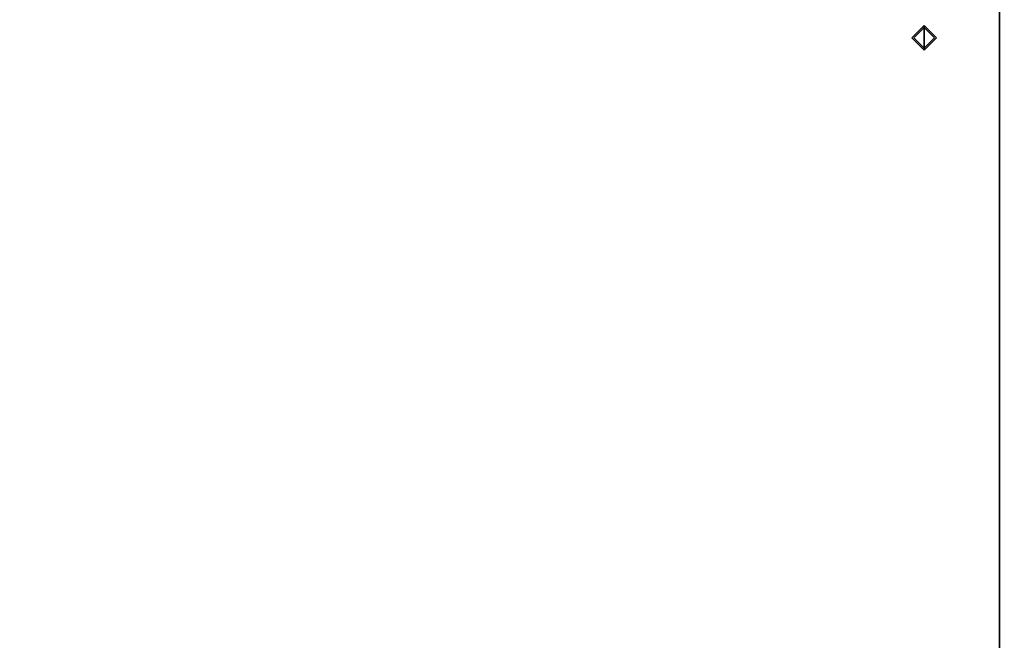
# Model space of a CAD drawing. Units: inches. Extents: x -19986 to -19384, y -6380 to -6127.
# Drawn here: x -19526 to -19519, y -6172 to -6167 of the extents above; entities that cross this region are included whole.
import ezdxf

# ---------------------------------------------------------------- set-up
doc = ezdxf.new("R2010")
doc.units = ezdxf.units.IN
doc.header["$MEASUREMENT"] = 0

msp = doc.modelspace()

# ---------------------------------------------------------------- linework, layer by layer
for points in [[(-19519.48749, -6167.5656, -9.48648), (-19519.48749, -6167.48251, -9.48648), (-19519.57057, -6167.5656, -9.48648), (-19519.48749, -6167.64869, -9.48648)], [(-19519.4044, -6167.5656, -9.48648), (-19519.48749, -6167.48251, -9.48648), (-19519.48749, -6167.5656, -9.48648), (-19519.48749, -6167.64869, -9.48648)], [(-19519.55749, -6167.5656, -9.89348), (-19519.48749, -6167.4956, -9.89348), (-19519.48749, -6167.5656, -9.89348), (-19519.48749, -6167.6356, -9.89348)], [(-19519.48749, -6167.5656, -9.89348), (-19519.48749, -6167.4956, -9.89348), (-19519.41748, -6167.5656, -9.89348), (-19519.48749, -6167.6356, -9.89348)]]:
    msp.add_3dface(points)
for points, invisible_edges in [([(-19519.48749, -6167.48251, -9.48648), (-19519.48749, -6167.48251, -9.84308), (-19519.57057, -6167.5656, -9.84308), (-19519.57057, -6167.5656, -9.48648)], 4), ([(-19519.57057, -6167.5656, -9.84308), (-19519.48749, -6167.48251, -9.84308), (-19519.48749, -6167.4956, -9.89348), (-19519.55749, -6167.5656, -9.89348)], 8), ([(-19519.48749, -6167.48251, -9.84308), (-19519.48749, -6167.48251, -9.48648), (-19519.4044, -6167.5656, -9.48648), (-19519.4044, -6167.5656, -9.84308)], 4), ([(-19519.48749, -6167.4956, -9.89348), (-19519.48749, -6167.48251, -9.84308), (-19519.41748, -6167.5656, -9.89348)], 2), ([(-19519.41748, -6167.5656, -9.89348), (-19519.48749, -6167.48251, -9.84308), (-19519.4044, -6167.5656, -9.84308)], 13), ([(-19519.48749, -6167.64869, -9.84308), (-19519.48749, -6167.64869, -9.48648), (-19519.57057, -6167.5656, -9.48648), (-19519.57057, -6167.5656, -9.84308)], 4), ([(-19519.55749, -6167.5656, -9.89348), (-19519.48749, -6167.64869, -9.84308), (-19519.57057, -6167.5656, -9.84308)], 13), ([(-19519.48749, -6167.6356, -9.89348), (-19519.48749, -6167.64869, -9.84308), (-19519.55749, -6167.5656, -9.89348)], 2), ([(-19519.48749, -6167.64869, -9.48648), (-19519.48749, -6167.64869, -9.84308), (-19519.4044, -6167.5656, -9.84308), (-19519.4044, -6167.5656, -9.48648)], 4), ([(-19519.4044, -6167.5656, -9.84308), (-19519.48749, -6167.64869, -9.84308), (-19519.48749, -6167.6356, -9.89348)], 12), ([(-19519.4044, -6167.5656, -9.84308), (-19519.48749, -6167.6356, -9.89348), (-19519.41748, -6167.5656, -9.89348)], 13)]:
    msp.add_3dface(points, dxfattribs=dict(invisible_edges=invisible_edges))

# ---------------------------------------------------------------- meshes
mesh = msp.add_polyface()
corners = [(-19518.97756, -6157.53811, 1.706), (-19531.12421, -6157.53811, 1.706), (-19531.12421, -6177.50127, 1.706), (-19518.97756, -6177.50127, 1.706)]
mesh.append_faces([[corners[k] for k in face] for face in [(0, 1, 2, 3)]])
mesh = msp.add_polyface()
corners = [(-19518.97756, -6177.57485, 1.64119), (-19531.12421, -6177.57485, 1.64119), (-19531.12421, -6157.53811, 1.64119), (-19518.97756, -6157.53811, 1.64119)]
mesh.append_faces([[corners[k] for k in face] for face in [(0, 1, 2, 3)]])
mesh = msp.add_polyface()
corners = [(-19491.15154, -6177.47545, -9.55969), (-19531.12421, -6177.47545, -9.55969), (-19531.12421, -6157.53811, -9.55969), (-19491.15154, -6157.53811, -9.55969)]
mesh.append_faces([[corners[k] for k in face] for face in [(0, 1, 2, 3)]])
mesh = msp.add_polyface()
corners = [(-19491.15154, -6157.53811, -9.46559), (-19531.12421, -6157.53811, -9.46559), (-19531.12421, -6177.47545, -9.46559), (-19491.15154, -6177.47545, -9.46559)]
mesh.append_faces([[corners[k] for k in face] for face in [(0, 1, 2, 3)]])
mesh = msp.add_polyface()
corners = [(-19518.97756, -6157.53811, 1.706), (-19518.97756, -6177.50127, 1.706), (-19518.97756, -6177.51895, 1.70386), (-19518.97756, -6177.53561, 1.69757), (-19518.97756, -6177.5503, 1.68749), (-19518.97756, -6177.56215, 1.67419), (-19518.97756, -6177.5705, 1.65846), (-19518.97756, -6177.57485, 1.64119), (-19518.97756, -6157.53811, 1.64119)]
mesh.append_faces([[corners[k] for k in face] for face in [(6, 4, 5), (4, 2, 3)]], dxfattribs={"vtx0": -1})
mesh.append_faces([[corners[k] for k in face] for face in [(7, 1, 6)]], dxfattribs={"vtx0": -1, "vtx1": -1})
mesh.append_faces([[corners[k] for k in face] for face in [(1, 2, 4, 6)]], dxfattribs={"vtx1": -1, "vtx2": -1, "vtx3": -1})
mesh.append_faces([[corners[k] for k in face] for face in [(8, 0, 1, 7)]], dxfattribs={"vtx2": -1})
mesh = msp.add_polyface()
corners = [(-19518.97756, -6157.53811, 1.67773), (-19518.97756, -6157.53811, 1.64119), (-19518.97756, -6177.56519, 1.64119), (-19518.97756, -6177.55338, 1.65634), (-19518.97756, -6177.53808, 1.66795), (-19518.97756, -6177.52031, 1.67524), (-19518.97756, -6177.50127, 1.67773)]
mesh.append_faces([[corners[k] for k in face] for face in [(6, 4, 5)]], dxfattribs={"vtx0": -1})
mesh.append_faces([[corners[k] for k in face] for face in [(2, 3, 4, 6)]], dxfattribs={"vtx2": -1, "vtx3": -1})
mesh.append_faces([[corners[k] for k in face] for face in [(6, 0, 1, 2)]], dxfattribs={"vtx3": -1})
mesh = msp.add_polyface()
corners = [(-19491.15154, -6157.53811, 1.67773), (-19518.97756, -6157.53811, 1.67773), (-19518.97756, -6177.50127, 1.67773), (-19491.15154, -6177.50127, 1.67773)]
mesh.append_faces([[corners[k] for k in face] for face in [(0, 1, 2, 3)]])
mesh = msp.add_polyface()
corners = [(-19491.15154, -6177.56519, 1.64119), (-19518.97756, -6177.56519, 1.64119), (-19518.97756, -6157.53811, 1.64119), (-19491.15154, -6157.53811, 1.64119)]
mesh.append_faces([[corners[k] for k in face] for face in [(0, 1, 2, 3)]])

doc.saveas('drawing.dxf')
